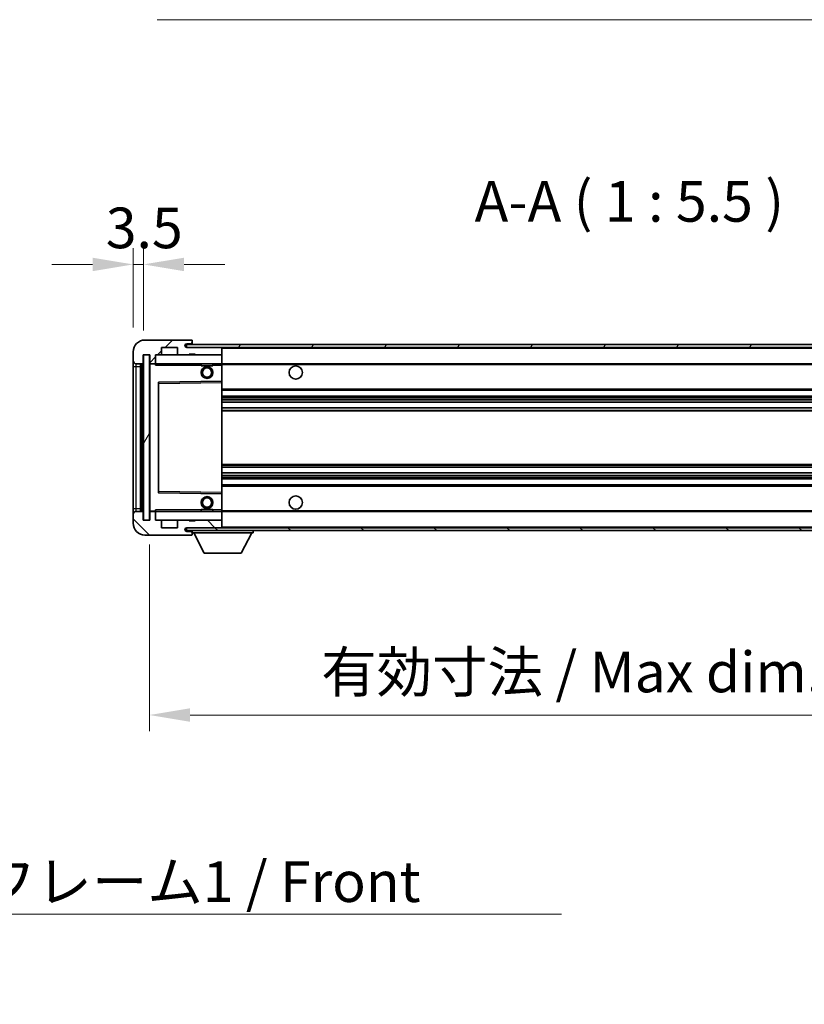
# Model space of a CAD drawing. Units: millimetres. Extents: x 0 to 11996, y 0 to 1546.
# Drawn here: x 2715 to 2980, y 904 to 1237 of the extents above; entities that cross this region are included whole.
import ezdxf

# ---------------------------------------------------------------- set-up
doc = ezdxf.new("R2010")
doc.units = ezdxf.units.MM
for name, color, linetype, lineweight in [('Dimension (ISO)', 7, 'Continuous', 18), ('Dimension (ISO) @ 1', 7, 'Continuous', 18), ('Hatch (ISO)', 1, 'Continuous', 18), ('Symbol (ISO)', 7, 'Continuous', 18), ('Symbol (ISO) @ 1', 7, 'Continuous', 18), ('Visible (ISO)', 7, 'Continuous', 35), ('Visible Narrow (ISO)', 7, 'Continuous', 25)]:
    doc.layers.add(name, color=color, linetype=linetype, lineweight=lineweight)
doc.styles.add('Note Text (TK)', font='MS PGothic.ttf')
doc.dimstyles.new('Default - Method 1b (TK)', dxfattribs={"dimscale": 4, "dimtxt": 2.5, "dimasz": 2.5, "dimexe": 1, "dimexo": 1.5, "dimgap": 1, "dimtad": 1, "dimtoh": 1, "dimrnd": 1e-08, "dimdsep": 46, "dimtxsty": 'Note Text (TK)', "dimcen": 0.09, "dimdle": 5, "dimclrd": 100, "dimclre": 100, "dimclrt": 7, "dimadec": 1, "dimazin": 1, "dimtfac": 1, "dimtmove": 0, "dimatfit": 3, "dimfxl": 1, "dimtolj": 1, "dimlwd": -1, "dimlwe": -1, "dimarcsym": 0})
doc.dimstyles.new('Default - Method 1b (TK)$7', dxfattribs={"dimscale": 4, "dimtxt": 2.5, "dimasz": 2.5, "dimexe": 1, "dimexo": 1.5, "dimgap": 1, "dimtad": 1, "dimtoh": 1, "dimrnd": 1e-08, "dimdsep": 46, "dimtxsty": 'Note Text (TK)', "dimcen": 0.09, "dimdle": 5, "dimclrd": 100, "dimclre": 100, "dimclrt": 7, "dimadec": 1, "dimazin": 1, "dimtfac": 1, "dimtmove": 0, "dimatfit": 3, "dimfxl": 1, "dimtolj": 1, "dimlwd": -1, "dimlwe": -1, "dimarcsym": 0})
pattern_1 = [(45, (1494.471, -43.947), (-12.34785, 12.34785), [])]
pattern_2 = [(135.0002, (1494.471, -43.947), (-12.3478, -12.3479), [])]

# ---------------------------------------------------------------- blocks, each defined once
blk = doc.blocks.new('*D49')
at = {"layer": 'Defpoints', "color": 0}
for p in [(2758.39, 1067.97), (3083.39, 1068.07), (3083.39, 1002.07)]:
    blk.add_point(p, dxfattribs=at)
at = {"layer": 'Dimension (ISO)', "color": 100}
for p, q in [((2758.39, 1059.72), (2758.39, 996.57)), ((3083.39, 1059.82), (3083.39, 996.57)), ((2772.14, 1002.07), (3069.64, 1002.07))]:
    blk.add_line(p, q, dxfattribs=at)
for points in [[(2772.14, 1004.36), (2772.14, 999.78), (2758.39, 1002.07)], [(3069.64, 1004.36), (3069.64, 999.78), (3083.39, 1002.07)]]:
    blk.add_solid(points, dxfattribs=at)
at = {"layer": 'Dimension (ISO)', "color": 7, "insert": (2816.52, 1016.63), "char_height": 13.75, "attachment_point": 4, "style": 'Note Text (TK)'}
blk.add_mtext('\\A1;\\fＭＳ Ｐゴシック|b0|i0;\\H13.7500;有効寸法 / Max dim. 325', dxfattribs=at)
blk = doc.blocks.new('*D52')
at = {"layer": 'Defpoints', "color": 0}
for p in [(2756.39, 1154.55), (2752.89, 1124.97), (2756.39, 1123.97)]:
    blk.add_point(p, dxfattribs=at)
at = {"layer": 'Dimension (ISO)', "color": 100}
for p, q in [((2752.89, 1133.22), (2752.89, 1160.05)), ((2756.39, 1132.22), (2756.39, 1160.05)), ((2739.14, 1154.55), (2725.39, 1154.55)), ((2752.89, 1154.55), (2756.39, 1154.55)), ((2770.14, 1154.55), (2783.89, 1154.55))]:
    blk.add_line(p, q, dxfattribs=at)
for points in [[(2739.14, 1156.84), (2739.14, 1152.26), (2752.89, 1154.55)], [(2770.14, 1156.84), (2770.14, 1152.26), (2756.39, 1154.55)]]:
    blk.add_solid(points, dxfattribs=at)
at = {"layer": 'Dimension (ISO)', "color": 7, "insert": (2743.62, 1166.92), "char_height": 13.75, "attachment_point": 4, "style": 'Note Text (TK)'}
blk.add_mtext('\\A1;3.5', dxfattribs=at)

msp = doc.modelspace()

# ---------------------------------------------------------------- hatches: boundary and pattern name
at = {"layer": 'Hatch (ISO)'}
h = msp.add_hatch(dxfattribs=at)
h.set_pattern_fill('ANSI31', color=256, scale=139.7, style=0)
h.set_pattern_definition(pattern_1)
edge = h.paths.add_edge_path()
edge.add_ellipse((2760.1901, 1121.2677), major_axis=(0, -0.3), ratio=1, start_angle=0, end_angle=90)
edge.add_line((2760.4901, 1121.2677), (2760.4901, 1123.9677))
edge.add_line((2760.4901, 1123.9677), (2762.1901, 1123.9677))
edge.add_ellipse((2762.1901, 1124.2677), major_axis=(0, -0.3), ratio=1, start_angle=0, end_angle=90)
edge.add_line((2762.4901, 1124.2677), (2762.4901, 1126.4677))
edge.add_line((2762.4901, 1126.4677), (2767.8901, 1126.4677))
edge.add_line((2767.8901, 1126.4677), (2767.8901, 1124.2677))
edge.add_ellipse((2768.1901, 1124.2677), major_axis=(-0.3, 0), ratio=1, start_angle=0, end_angle=90)
edge.add_line((2768.1901, 1123.9677), (2771.8901, 1123.9677))
edge.add_line((2771.8901, 1123.9677), (2771.8901, 1124.1677))
edge.add_line((2771.8901, 1124.1677), (2773.8901, 1124.1677))
edge.add_line((2773.8901, 1124.1677), (2773.8901, 1123.9677))
edge.add_line((2773.8901, 1123.9677), (2782.5901, 1123.9677))
edge.add_ellipse((2782.5901, 1124.2677), major_axis=(0, -0.3), ratio=1, start_angle=0, end_angle=90)
edge.add_line((2782.8901, 1124.2677), (2782.8901, 1126.1677))
edge.add_ellipse((2782.5901, 1126.1677), major_axis=(0.3, 0), ratio=1, start_angle=0, end_angle=90)
edge.add_line((2782.5901, 1126.4677), (2771.0151, 1126.4677))
edge.add_ellipse((2771.0151, 1127.0927), major_axis=(0, -0.625), ratio=1, start_angle=348.463041, end_angle=360, ccw=False)
edge.add_ellipse((2771.0151, 1127.0927), major_axis=(-0.125, -0.6124), ratio=1, start_angle=191.536959, end_angle=360, ccw=False)
edge.add_line((2771.0151, 1127.7177), (2772.3901, 1127.7177))
edge.add_ellipse((2772.3901, 1128.2177), major_axis=(0, -0.5), ratio=1, start_angle=0, end_angle=90)
edge.add_line((2772.8901, 1128.2177), (2772.8901, 1128.6677))
edge.add_ellipse((2772.5901, 1128.6677), major_axis=(0.3, 0), ratio=1, start_angle=0, end_angle=90)
edge.add_line((2772.5901, 1128.9677), (2756.8901, 1128.9677))
edge.add_ellipse((2756.8901, 1124.9677), major_axis=(0, 4), ratio=1, start_angle=0, end_angle=90)
edge.add_line((2752.8901, 1124.9677), (2752.8901, 1121.9677))
edge.add_ellipse((2753.8901, 1121.9677), major_axis=(-1, 0), ratio=1, start_angle=0, end_angle=90)
edge.add_line((2753.8901, 1120.9677), (2755.9901, 1120.9677))
edge.add_ellipse((2755.9901, 1121.2677), major_axis=(0, -0.3), ratio=1, start_angle=0, end_angle=90)
edge.add_line((2756.2901, 1121.2677), (2756.2901, 1123.9677))
edge.add_line((2756.2901, 1123.9677), (2756.3901, 1123.9677))
edge.add_line((2756.3901, 1123.9677), (2758.3901, 1123.9677))
edge.add_line((2758.3901, 1123.9677), (2758.4901, 1123.9677))
edge.add_line((2758.4901, 1123.9677), (2758.4901, 1121.2677))
edge.add_ellipse((2758.7901, 1121.2677), major_axis=(-0.3, 0), ratio=1, start_angle=0, end_angle=90)
edge.add_line((2758.7901, 1120.9677), (2760.1901, 1120.9677))
h = msp.add_hatch(dxfattribs=at)
h.set_pattern_fill('ANSI31', color=256, scale=139.7, style=0)
h.set_pattern_definition(pattern_1)
edge = h.paths.add_edge_path()
edge.add_line((3090.3901, 1121.7177), (3085.3901, 1121.7177))
edge.add_line((3085.3901, 1121.7177), (3085.3901, 1120.7177))
edge.add_line((3085.3901, 1120.7177), (3090.3901, 1120.7177))
edge.add_ellipse((3090.3901, 1122.2177), major_axis=(0, -1.5), ratio=1, start_angle=0, end_angle=90)
edge.add_line((3091.8901, 1122.2177), (3091.8901, 1125.9677))
edge.add_ellipse((3090.3901, 1125.9677), major_axis=(1.5, 0), ratio=1, start_angle=0, end_angle=90)
edge.add_line((3090.3901, 1127.4677), (2770.8901, 1127.4677))
edge.add_line((2770.8901, 1127.4677), (2770.8901, 1126.4803))
edge.add_line((2770.8901, 1126.4803), (2770.8901, 1126.4677))
edge.add_line((2770.8901, 1126.4677), (2771.0151, 1126.4677))
edge.add_line((2771.0151, 1126.4677), (2782.5901, 1126.4677))
edge.add_line((2782.5901, 1126.4677), (3070.8901, 1126.4677))
edge.add_line((3070.8901, 1126.4677), (3076.7901, 1126.4677))
edge.add_line((3076.7901, 1126.4677), (3083.2901, 1126.4677))
edge.add_line((3083.2901, 1126.4677), (3089.8901, 1126.4677))
edge.add_line((3089.8901, 1126.4677), (3090.3901, 1126.4677))
edge.add_ellipse((3090.3901, 1125.9677), major_axis=(0, 0.5), ratio=1, start_angle=270, end_angle=360, ccw=False)
edge.add_line((3090.8901, 1125.9677), (3090.8901, 1122.2177))
edge.add_ellipse((3090.3901, 1122.2177), major_axis=(0.5, 0), ratio=1, start_angle=270, end_angle=360, ccw=False)
h = msp.add_hatch(dxfattribs=at)
h.set_pattern_fill('ANSI31', color=256, scale=139.7, angle=14.999978, style=0)
h.set_pattern_definition([(60, (1494.471, -43.947), (-15.12297, 8.73126), [])])
h.paths.add_polyline_path([(2758.3901, 1123.9677), (2756.3901, 1123.9677), (2756.3901, 1067.9677), (2758.3901, 1067.9677)])
h = msp.add_hatch(dxfattribs=at)
h.set_pattern_fill('ANSI31', color=256, scale=139.7, angle=90.00021, style=0)
h.set_pattern_definition(pattern_2)
edge = h.paths.add_edge_path()
edge.add_ellipse((2760.1901, 1070.6677), major_axis=(0.3, 0), ratio=1, start_angle=0, end_angle=90)
edge.add_line((2760.1901, 1070.9677), (2758.7901, 1070.9677))
edge.add_ellipse((2758.7901, 1070.6677), major_axis=(0, 0.3), ratio=1, start_angle=0, end_angle=90)
edge.add_line((2758.4901, 1070.6677), (2758.4901, 1067.9677))
edge.add_line((2758.4901, 1067.9677), (2758.3901, 1067.9677))
edge.add_line((2758.3901, 1067.9677), (2756.3901, 1067.9677))
edge.add_line((2756.3901, 1067.9677), (2756.2901, 1067.9677))
edge.add_line((2756.2901, 1067.9677), (2756.2901, 1070.6677))
edge.add_ellipse((2755.9901, 1070.6677), major_axis=(0.3, 0), ratio=1, start_angle=0, end_angle=90)
edge.add_line((2755.9901, 1070.9677), (2753.8901, 1070.9677))
edge.add_ellipse((2753.8901, 1069.9677), major_axis=(0, 1), ratio=1, start_angle=0, end_angle=90)
edge.add_line((2752.8901, 1069.9677), (2752.8901, 1066.9677))
edge.add_ellipse((2756.8901, 1066.9677), major_axis=(-4, 0), ratio=1, start_angle=0, end_angle=90)
edge.add_line((2756.8901, 1062.9677), (2772.5901, 1062.9677))
edge.add_ellipse((2772.5901, 1063.2677), major_axis=(0, -0.3), ratio=1, start_angle=0, end_angle=90)
edge.add_line((2772.8901, 1063.2677), (2772.8901, 1063.7177))
edge.add_ellipse((2772.3901, 1063.7177), major_axis=(0.5, 0), ratio=1, start_angle=0, end_angle=90)
edge.add_line((2772.3901, 1064.2177), (2771.0151, 1064.2177))
edge.add_ellipse((2771.0151, 1064.8427), major_axis=(0, -0.625), ratio=1, start_angle=191.536959, end_angle=360, ccw=False)
edge.add_ellipse((2771.0151, 1064.8427), major_axis=(-0.125, 0.6124), ratio=1, start_angle=348.463041, end_angle=360, ccw=False)
edge.add_line((2771.0151, 1065.4677), (2782.5901, 1065.4677))
edge.add_ellipse((2782.5901, 1065.7677), major_axis=(0, -0.3), ratio=1, start_angle=0, end_angle=90)
edge.add_line((2782.8901, 1065.7677), (2782.8901, 1067.6677))
edge.add_ellipse((2782.5901, 1067.6677), major_axis=(0.3, 0), ratio=1, start_angle=0, end_angle=90)
edge.add_line((2782.5901, 1067.9677), (2773.8901, 1067.9677))
edge.add_line((2773.8901, 1067.9677), (2773.8901, 1067.7677))
edge.add_line((2773.8901, 1067.7677), (2771.8901, 1067.7677))
edge.add_line((2771.8901, 1067.7677), (2771.8901, 1067.9677))
edge.add_line((2771.8901, 1067.9677), (2768.1901, 1067.9677))
edge.add_ellipse((2768.1901, 1067.6677), major_axis=(0, 0.3), ratio=1, start_angle=0, end_angle=90)
edge.add_line((2767.8901, 1067.6677), (2767.8901, 1065.4677))
edge.add_line((2767.8901, 1065.4677), (2762.4901, 1065.4677))
edge.add_line((2762.4901, 1065.4677), (2762.4901, 1067.6677))
edge.add_ellipse((2762.1901, 1067.6677), major_axis=(0.3, 0), ratio=1, start_angle=0, end_angle=90)
edge.add_line((2762.1901, 1067.9677), (2760.4901, 1067.9677))
edge.add_line((2760.4901, 1067.9677), (2760.4901, 1070.6677))
h = msp.add_hatch(dxfattribs=at)
h.set_pattern_fill('ANSI31', color=256, scale=139.7, angle=90.00021, style=0)
h.set_pattern_definition(pattern_2)
edge = h.paths.add_edge_path()
edge.add_line((3085.3901, 1070.2177), (3090.3901, 1070.2177))
edge.add_ellipse((3090.3901, 1069.7177), major_axis=(0, 0.5), ratio=1, start_angle=270, end_angle=360, ccw=False)
edge.add_line((3090.8901, 1069.7177), (3090.8901, 1065.9677))
edge.add_ellipse((3090.3901, 1065.9677), major_axis=(0.5, 0), ratio=1, start_angle=270, end_angle=360, ccw=False)
edge.add_line((3090.3901, 1065.4677), (3089.8901, 1065.4677))
edge.add_line((3089.8901, 1065.4677), (3083.2901, 1065.4677))
edge.add_line((3083.2901, 1065.4677), (3076.7901, 1065.4677))
edge.add_line((3076.7901, 1065.4677), (3070.8901, 1065.4677))
edge.add_line((3070.8901, 1065.4677), (2782.5901, 1065.4677))
edge.add_line((2782.5901, 1065.4677), (2771.0151, 1065.4677))
edge.add_line((2771.0151, 1065.4677), (2770.8901, 1065.4677))
edge.add_line((2770.8901, 1065.4677), (2770.8901, 1065.455))
edge.add_line((2770.8901, 1065.455), (2770.8901, 1064.4677))
edge.add_line((2770.8901, 1064.4677), (3090.3901, 1064.4677))
edge.add_ellipse((3090.3901, 1065.9677), major_axis=(0, -1.5), ratio=1, start_angle=0, end_angle=90)
edge.add_line((3091.8901, 1065.9677), (3091.8901, 1069.7177))
edge.add_ellipse((3090.3901, 1069.7177), major_axis=(1.5, 0), ratio=1, start_angle=0, end_angle=90)
edge.add_line((3090.3901, 1071.2177), (3085.3901, 1071.2177))
edge.add_line((3085.3901, 1071.2177), (3085.3901, 1070.2177))

# ---------------------------------------------------------------- linework, layer by layer
at = {"layer": 'Visible (ISO)'}
for p, q in [((2772.5901, 1128.9677), (2756.8901, 1128.9677)), ((2762.4901, 1124.2677), (2762.4901, 1126.4677)), ((2762.4901, 1126.4677), (2767.8901, 1126.4677)), ((2767.8901, 1126.4677), (2767.8901, 1124.2677)), ((3090.3901, 1127.4677), (2770.8901, 1127.4677)), ((2770.8901, 1127.4677), (2770.8901, 1126.4677)), ((2770.8901, 1126.4677), (3090.3901, 1126.4677)), ((2771.0151, 1127.7177), (2772.3901, 1127.7177)), ((2782.5901, 1126.4677), (2771.0151, 1126.4677)), ((2772.3901, 1127.7177), (2772.8901, 1127.7177)), ((2772.5901, 1128.9677), (2772.6401, 1128.9677)), ((2772.8901, 1128.7177), (2772.8901, 1128.6677)), ((2772.8901, 1128.2177), (2772.8901, 1128.6677)), ((2772.8901, 1127.7177), (2772.8901, 1128.2177)), ((2772.8901, 1127.7177), (2772.8901, 1127.4677)), ((2782.8901, 1126.4677), (2782.8901, 1126.1677)), ((2752.8901, 1124.9677), (2752.8901, 1121.9677)), ((2756.2901, 1121.2677), (2756.2901, 1123.9677)), ((2756.2901, 1123.9677), (2758.4901, 1123.9677)), ((2758.3901, 1123.9677), (2756.3901, 1123.9677)), ((2756.3901, 1123.9677), (2756.3901, 1067.9677)), ((2758.3901, 1067.9677), (2758.3901, 1123.9677)), ((2758.4901, 1123.9677), (2758.4901, 1121.2677)), ((2760.4901, 1121.2677), (2760.4901, 1123.9677)), ((2760.4901, 1123.9677), (2762.1901, 1123.9677)), ((2762.1901, 1123.9677), (2768.1901, 1123.9677)), ((2768.1901, 1123.9677), (2771.8901, 1123.9677)), ((2771.8901, 1123.9677), (2771.8901, 1124.1677)), ((2771.8901, 1124.1677), (2773.8901, 1124.1677)), ((2771.8901, 1123.9677), (2773.8901, 1123.9677)), ((2773.8901, 1124.1677), (2773.8901, 1123.9677)), ((2773.8901, 1123.9677), (2782.5901, 1123.9677)), ((2782.5901, 1123.9677), (2782.8901, 1123.9677)), ((2782.8901, 1124.2677), (2782.8901, 1126.1677)), ((2782.8901, 1124.2677), (2782.8901, 1123.9677)), ((2782.8901, 1123.9677), (2782.8901, 1120.9677)), ((2752.8901, 1121.9677), (2752.8901, 1119.9677)), ((2752.8901, 1119.9677), (2752.8901, 1071.9677)), ((2753.8901, 1120.9677), (2755.9901, 1120.9677)), ((2755.3901, 1070.9677), (2755.3901, 1120.9677)), ((2755.6901, 1120.9677), (2755.6901, 1070.9677)), ((2758.4901, 1120.8677), (2758.4901, 1071.0677)), ((2758.7901, 1120.9677), (2758.5901, 1120.9677)), ((2758.7901, 1120.9677), (2760.1901, 1120.9677)), ((2760.4901, 1120.9677), (2760.1901, 1120.9677)), ((2760.4901, 1120.9677), (2760.4901, 1121.2677)), ((2760.4901, 1120.9677), (2760.4901, 1120.4677)), ((2782.8901, 1120.9677), (2760.4901, 1120.9677)), ((2775.8901, 1120.9677), (2775.8901, 1120.2677)), ((2779.8901, 1120.2677), (2775.8901, 1120.2677)), ((2779.8901, 1120.9677), (2779.8901, 1120.2677)), ((2782.8901, 1120.4677), (2782.8901, 1120.9677)), ((2782.8901, 1120.9677), (3070.8901, 1120.9677)), ((2782.8901, 1120.4677), (2782.8901, 1115.0677)), ((2761.4901, 1114.6193), (2761.4901, 1077.316)), ((2782.8901, 1115.0677), (2761.5885, 1114.7193)), ((2782.8901, 1114.5676), (2782.8901, 1115.0677)), ((2782.8901, 1114.5676), (2782.8901, 1077.3677)), ((2782.8901, 1111.9677), (3083.3901, 1111.9677)), ((2782.8901, 1109.9677), (3083.3901, 1109.9677)), ((2782.8901, 1107.9224), (3083.3901, 1107.9224)), ((2782.8901, 1106.0128), (3083.3901, 1106.0128)), ((2782.8901, 1085.9225), (3083.3901, 1085.9225)), ((2782.8901, 1084.0129), (3083.3901, 1084.0129)), ((2782.8901, 1081.9677), (3083.3901, 1081.9677)), ((2782.8901, 1079.9677), (3083.3901, 1079.9677)), ((2761.5885, 1077.216), (2782.8901, 1076.8677)), ((2782.8901, 1076.8677), (2782.8901, 1077.3677)), ((2782.8901, 1076.8677), (2782.8901, 1071.4677)), ((2752.8901, 1071.9677), (2752.8901, 1069.9677)), ((2752.8901, 1069.9677), (2752.8901, 1066.9677)), ((2755.9901, 1070.9677), (2753.8901, 1070.9677)), ((2756.2901, 1067.9677), (2756.2901, 1070.6677)), ((2758.4901, 1070.6677), (2758.4901, 1067.9677)), ((2758.5901, 1070.9677), (2758.7901, 1070.9677)), ((2760.1901, 1070.9677), (2758.7901, 1070.9677)), ((2760.1901, 1070.9677), (2760.4901, 1070.9677)), ((2760.4901, 1071.4677), (2760.4901, 1070.9677)), ((2760.4901, 1070.9677), (2782.8901, 1070.9677)), ((2760.4901, 1070.6677), (2760.4901, 1070.9677)), ((2760.4901, 1067.9677), (2760.4901, 1070.6677)), ((2775.8901, 1071.6677), (2779.8901, 1071.6677)), ((2775.8901, 1070.9677), (2775.8901, 1071.6677)), ((2779.8901, 1070.9677), (2779.8901, 1071.6677)), ((2782.8901, 1070.9677), (2782.8901, 1071.4677)), ((2782.8901, 1070.9677), (2782.8901, 1067.9677)), ((2782.8901, 1070.9677), (3070.8901, 1070.9677)), ((2758.4901, 1067.9677), (2756.2901, 1067.9677)), ((2756.3901, 1067.9677), (2758.3901, 1067.9677)), ((2762.1901, 1067.9677), (2760.4901, 1067.9677)), ((2768.1901, 1067.9677), (2762.1901, 1067.9677)), ((2762.4901, 1065.4677), (2762.4901, 1067.6677)), ((2767.8901, 1067.6677), (2767.8901, 1065.4677)), ((2771.8901, 1067.9677), (2768.1901, 1067.9677)), ((2771.8901, 1067.7677), (2771.8901, 1067.9677)), ((2773.8901, 1067.9677), (2771.8901, 1067.9677)), ((2773.8901, 1067.7677), (2771.8901, 1067.7677)), ((2782.5901, 1067.9677), (2773.8901, 1067.9677)), ((2773.8901, 1067.9677), (2773.8901, 1067.7677)), ((2782.8901, 1067.9677), (2782.5901, 1067.9677)), ((2782.8901, 1067.9677), (2782.8901, 1067.6677)), ((2782.8901, 1065.7677), (2782.8901, 1067.6677)), ((2756.8901, 1062.9677), (2772.5901, 1062.9677)), ((2767.8901, 1065.4677), (2762.4901, 1065.4677)), ((3090.3901, 1065.4677), (2770.8901, 1065.4677)), ((2770.8901, 1065.4677), (2770.8901, 1064.4677)), ((2770.8901, 1064.4677), (3090.3901, 1064.4677)), ((2771.0151, 1065.4677), (2782.5901, 1065.4677)), ((2772.3901, 1064.2177), (2771.0151, 1064.2177)), ((2772.8901, 1064.2177), (2772.3901, 1064.2177)), ((2772.6401, 1062.9677), (2772.5901, 1062.9677)), ((2772.8901, 1064.4677), (2772.8901, 1063.7677)), ((2772.8901, 1063.7177), (2772.8901, 1063.7677)), ((2772.8901, 1063.7677), (2793.4901, 1063.7677)), ((2772.8901, 1063.2677), (2772.8901, 1063.7177)), ((2772.8901, 1063.2677), (2772.8901, 1063.2177)), ((2776.9401, 1056.8677), (2773.3901, 1063.7677)), ((2782.8901, 1065.7677), (2782.8901, 1065.4677)), ((2789.4401, 1056.8677), (2792.9901, 1063.7677)), ((2793.4901, 1064.4677), (2793.4901, 1063.7677)), ((2776.9401, 1056.8677), (2789.4401, 1056.8677))]:
    msp.add_line(p, q, dxfattribs=at)
for centre, radius in [((2777.8901, 1117.9677), 2), ((2807.8901, 1117.9677), 2.25), ((2777.8901, 1117.9677), 1.5706), ((2777.8901, 1073.9677), 2), ((2777.8901, 1073.9677), 1.5706), ((2807.8901, 1073.9677), 2.25)]:
    msp.add_circle(centre, radius, dxfattribs=at)
for centre, radius, start, end in [((2756.8901, 1124.9677), 4, 90, 180), ((2771.0151, 1127.0927), 0.625, 90, 270), ((2772.3901, 1128.2177), 0.5, 270, 0), ((2772.5901, 1128.6677), 0.3, 0, 90), ((2772.6401, 1128.7177), 0.25, 0, 90), ((2782.5901, 1126.1677), 0.3, 0, 90), ((2762.1901, 1124.2677), 0.3, 270, 0), ((2768.1901, 1124.2677), 0.3, 180, 270), ((2782.5901, 1124.2677), 0.3, 270, 0), ((2753.8901, 1121.9677), 1, 180, 270), ((2755.9901, 1121.2677), 0.3, 270, 0), ((2758.7901, 1121.2677), 0.3, 180, 270), ((2758.5901, 1120.8677), 0.1, 90, 180), ((2760.1901, 1121.2677), 0.3, 270, 0), ((2761.5901, 1114.6193), 0.1, 90.936997, 180), ((2761.5901, 1077.316), 0.1, 180, 269.063003), ((2753.8901, 1069.9677), 1, 90, 180), ((2755.9901, 1070.6677), 0.3, 0, 90), ((2758.5901, 1071.0677), 0.1, 180, 270), ((2758.7901, 1070.6677), 0.3, 90, 180), ((2760.1901, 1070.6677), 0.3, 0, 90), ((2756.8901, 1066.9677), 4, 180, 270), ((2762.1901, 1067.6677), 0.3, 0, 90), ((2768.1901, 1067.6677), 0.3, 90, 180), ((2782.5901, 1067.6677), 0.3, 0, 90), ((2771.0151, 1064.8427), 0.625, 90, 270), ((2772.3901, 1063.7177), 0.5, 0, 90), ((2772.5901, 1063.2677), 0.3, 270, 0), ((2772.6401, 1063.2177), 0.25, 270, 0), ((2782.5901, 1065.7677), 0.3, 270, 0)]:
    msp.add_arc(centre, radius, start, end, dxfattribs=at)
at = {"layer": 'Visible Narrow (ISO)'}
for p, q in [((2782.8901, 1126.1677), (3070.4319, 1126.1677)), ((2752.8901, 1119.9677), (2753.8901, 1119.9677)), ((2753.8901, 1119.9677), (2753.8901, 1120.9677)), ((2753.8901, 1071.9677), (2753.8901, 1119.9677)), ((2753.8901, 1119.9677), (2755.3901, 1119.9677)), ((2755.9401, 1070.9677), (2755.9401, 1120.9677)), ((2758.5901, 1120.8677), (2758.4901, 1120.8677)), ((2758.5901, 1120.9677), (2758.5901, 1120.8677)), ((2758.5901, 1120.8677), (2760.4901, 1120.8677)), ((2758.5901, 1071.0677), (2758.5901, 1120.8677)), ((2760.4901, 1120.4677), (2775.8901, 1120.4677)), ((2779.8901, 1120.4677), (2782.8901, 1120.4677)), ((2782.8901, 1120.6677), (3074.9346, 1120.6677)), ((2761.4901, 1114.2192), (2761.5901, 1114.2192)), ((2761.5901, 1114.2192), (2761.5885, 1114.7193)), ((2761.5901, 1114.2192), (2782.8901, 1114.5676)), ((2761.5901, 1077.7161), (2761.5901, 1114.2192)), ((2782.8901, 1112.4677), (3083.3901, 1112.4677)), ((2782.8901, 1109.4677), (3083.3901, 1109.4677)), ((2782.8901, 1108.9575), (3083.3901, 1108.9575)), ((2782.8901, 1108.6977), (3083.3901, 1108.6977)), ((2782.8901, 1107.9626), (3083.3901, 1107.9626)), ((2782.8901, 1105.9744), (3083.3901, 1105.9744)), ((2782.8901, 1105.2594), (3083.3901, 1105.2594)), ((2782.8901, 1104.9978), (3083.3901, 1104.9978)), ((2782.8901, 1086.9375), (3083.3901, 1086.9375)), ((2782.8901, 1086.6759), (3083.3901, 1086.6759)), ((2782.8901, 1085.9609), (3083.3901, 1085.9609)), ((2782.8901, 1083.9727), (3083.3901, 1083.9727)), ((2782.8901, 1083.2376), (3083.3901, 1083.2376)), ((2782.8901, 1082.9778), (3083.3901, 1082.9778)), ((2782.8901, 1082.4677), (3083.3901, 1082.4677)), ((2761.4901, 1077.7161), (2761.5901, 1077.7161)), ((2761.5885, 1077.216), (2761.5901, 1077.7161)), ((2782.8901, 1077.3677), (2761.5901, 1077.7161)), ((2782.8901, 1079.4677), (3083.3901, 1079.4677)), ((2752.8901, 1071.9677), (2753.8901, 1071.9677)), ((2753.8901, 1070.9677), (2753.8901, 1071.9677)), ((2753.8901, 1071.9677), (2755.3901, 1071.9677)), ((2758.4901, 1071.0677), (2758.5901, 1071.0677)), ((2760.4901, 1071.0677), (2758.5901, 1071.0677)), ((2758.5901, 1071.0677), (2758.5901, 1070.9677)), ((2775.8901, 1071.4677), (2760.4901, 1071.4677)), ((2782.8901, 1071.4677), (2779.8901, 1071.4677)), ((2782.8901, 1071.2677), (3074.9346, 1071.2677)), ((2782.8901, 1065.7677), (3070.4319, 1065.7677))]:
    msp.add_line(p, q, dxfattribs=at)

# ---------------------------------------------------------------- texts
at = {"layer": 'Symbol (ISO)', "color": 7, "insert": (2868.4137, 1164.7177), "char_height": 13.75, "attachment_point": 7, "style": 'Note Text (TK)'}
msp.add_mtext('A-A ( 1 : 5.5 )', dxfattribs=at)
at = {"layer": 'Symbol (ISO)', "color": 7, "insert": (2626.3641, 952.5447), "char_height": 13.75, "width": 284.247067, "attachment_point": 1, "line_spacing_factor": 1.5, "style": 'Note Text (TK)'}
msp.add_mtext('{\\fＭＳ Ｐゴシック|b0|i0;フロントフレーム1 / Front frame1}', dxfattribs=at)

# ---------------------------------------------------------------- dimensions: what is measured, and where the dimension line sits
at = {"layer": 'Dimension (ISO) @ 1', "color": 100}
dim = msp.add_linear_dim(base=(2756.3901, 1154.5483), p1=(2752.8901, 1124.9677), p2=(2756.3901, 1123.9677), angle=180, dimstyle='Default - Method 1b (TK)', override={"dimscale": 1, "dimtxt": 13.75, "dimasz": 13.75, "dimexe": 5.5, "dimexo": 8.25, "dimgap": 5.5, "dimtoh": 0, "dimdec": 2, "dimcen": 0.495, "dimtol": 0, "dimlim": 0, "dimtp": 0, "dimtm": 0, "dimtdec": 2, "dimtix": 0, "dimtofl": 1, "dimtmove": 0, "dimatfit": 1}, dxfattribs=at)
dim.commit()
dim.dimension.update_dxf_attribs({"geometry": '*D52', "text_midpoint": (2754.6401, 1154.5483), "dimtype": 128})
dim = msp.add_linear_dim(base=(3083.3901, 1002.0677), p1=(2758.3901, 1067.9677), p2=(3083.3901, 1068.0677), text='\\fＭＳ Ｐゴシック|b0|i0;\\H13.7500;有効寸法 / Max dim. <>', dimstyle='Default - Method 1b (TK)', override={"dimscale": 1, "dimtxt": 13.75, "dimasz": 13.75, "dimexe": 5.5, "dimexo": 8.25, "dimgap": 5.5, "dimtoh": 0, "dimdec": 2, "dimcen": 0.495, "dimtol": 0, "dimlim": 0, "dimtp": 0, "dimtm": 0, "dimtdec": 2, "dimtix": 0, "dimtofl": 0, "dimtmove": 0, "dimatfit": 1}, dxfattribs=at)
dim.commit()
dim.dimension.update_dxf_attribs({"geometry": '*D49', "text_midpoint": (2920.8901, 1002.0677), "dimtype": 128})

# ---------------------------------------------------------------- leaders
at = {"layer": 'Symbol (ISO) @ 1', "color": 100, "annotation_type": 0, "has_hookline": 1}
for points, hookline_direction, text_width in [([(3072.7469, 1124.8925), (3008.0893, 1237.3763), (2994.3393, 1237.3763)], 1, 233.2812), ([(2568.5513, 1010.5305), (2612.6141, 934.6888), (2626.3641, 934.6888)], 0, 271.4062)]:
    msp.add_leader(points, dimstyle='Default - Method 1b (TK)$7', override={"dimscale": 1, "dimtxt": 13.75, "dimasz": 13.75, "dimgap": 0, "dimtad": 1}, dxfattribs=dict(at, hookline_direction=hookline_direction, text_width=text_width))

doc.saveas('drawing.dxf')
